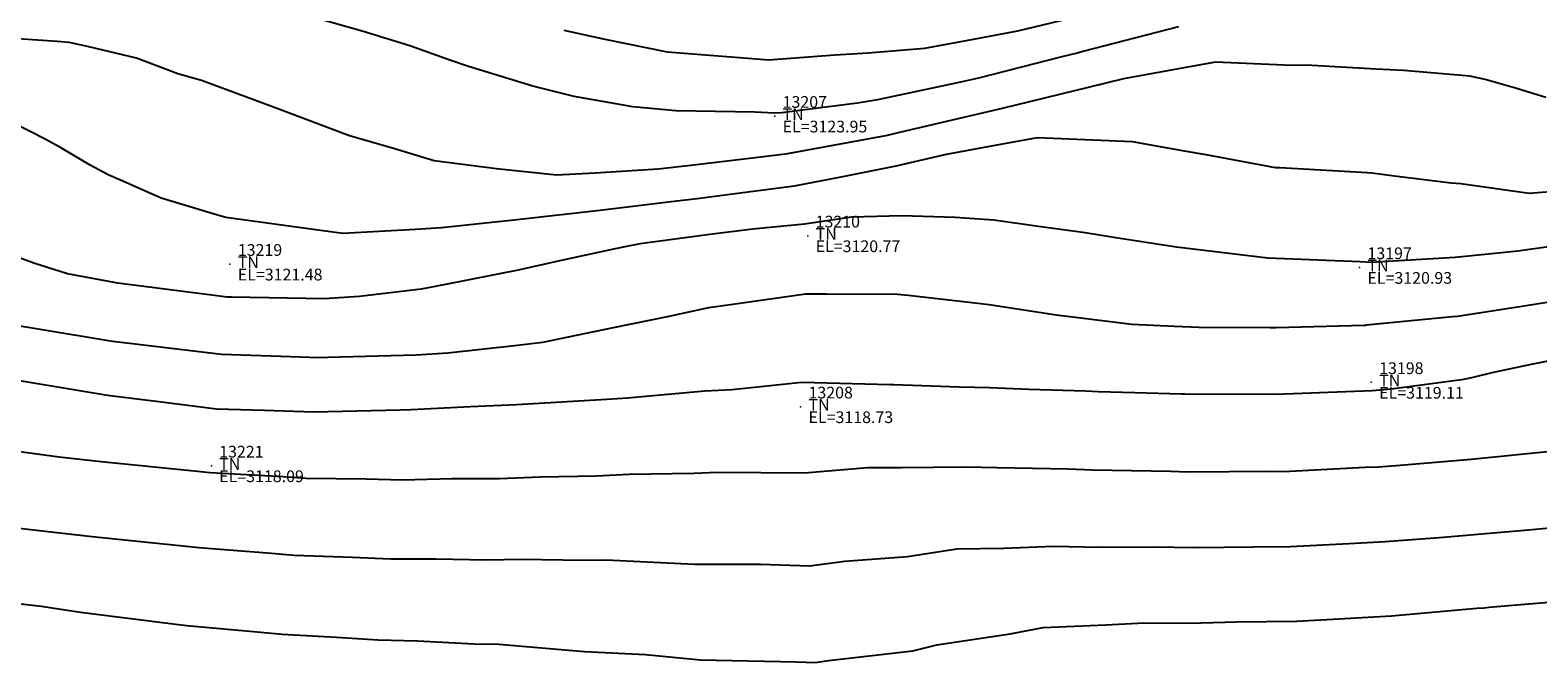
# Model space of a CAD drawing. Units: metres. Extents: x 767340 to 768340, y 9254175 to 9255175.
# Drawn here: x 767494 to 767520, y 9254356 to 9254367 of the extents above; entities that cross this region are included whole.
import ezdxf

# ---------------------------------------------------------------- set-up
doc = ezdxf.new("R2010")
doc.units = ezdxf.units.M
doc.header["$LTSCALE"] = 0.1
doc.layers.get('0').update_dxf_attribs({"linetype": 'CONTINUOUS', "lineweight": 5})
doc.layers.add('CONTOURS', color=7, linetype='CONTINUOUS')
doc.layers.add('CONTOURS_IDX', color=7, linetype='CONTINUOUS')
for name, color, linetype, lineweight in [('Cuadro de corex.lsp', 2, 'CONTINUOUS', 15), ('PNTDES', 7, 'CONTINUOUS', 5), ('PNTELV', 7, 'CONTINUOUS', 5), ('PNTNO', 7, 'CONTINUOUS', 5), ('POINTS', 7, 'CONTINUOUS', 5)]:
    doc.layers.add(name, color=color, linetype=linetype, lineweight=lineweight)
doc.styles.get("Standard").update_dxf_attribs({"font": 'ARIAL.TTF'})

# ---------------------------------------------------------------- blocks, each defined once
blk = doc.blocks.new('DOT')
at = {"color": 0, "linetype": 'ByBlock'}
blk.add_point((0, 0), dxfattribs=at)

msp = doc.modelspace()

# ---------------------------------------------------------------- linework, layer by layer
at = {"layer": 'CONTOURS', "color": 44, "linetype": 'Continuous'}
for points in [[(767513.9586, 9254367.0309), (767512.326, 9254366.6116), (767512.2519, 9254366.5918), (767511.9695, 9254366.5206), (767510.5442, 9254366.1583), (767510.1852, 9254366.0775), (767508.8202, 9254365.7842), (767508.4809, 9254365.7315), (767507.5838, 9254365.6162), (767507.1881, 9254365.5641), (767507.0639, 9254365.5564), (767506.7344, 9254365.5744), (767505.3797, 9254365.598), (767504.6468, 9254365.668), (767503.647, 9254365.8455), (767502.9426, 9254366.0212), (767501.8416, 9254366.3582), (767501.5419, 9254366.457), (767500.842, 9254366.7097), (767500.2477, 9254366.8908), (767500.028, 9254366.9606), (767498.9019, 9254367.2809)], [(767520.2278, 9254365.8269), (767519.7063, 9254365.984), (767519.1894, 9254366.1336), (767518.9292, 9254366.192), (767517.7967, 9254366.286), (767517.3302, 9254366.3105), (767516.2328, 9254366.3741), (767515.7589, 9254366.3768), (767514.5889, 9254366.4325), (767514.1451, 9254366.3519), (767513.017, 9254366.1429), (767512.4156, 9254365.9976), (767510.9478, 9254365.6413), (767510.7034, 9254365.581), (767509.1973, 9254365.2289), (767508.9869, 9254365.1796), (767508.9599, 9254365.1743), (767508.6774, 9254365.1217), (767507.3749, 9254364.8791), (767507.2484, 9254364.8585), (767506.83, 9254364.8077), (767505.6365, 9254364.6637), (767505.0796, 9254364.6029), (767504.0062, 9254364.5356), (767503.3449, 9254364.4974), (767502.3206, 9254364.6102), (767501.2586, 9254364.7467), (767500.5617, 9254364.9536), (767499.8107, 9254365.1696), (767498.7241, 9254365.5837), (767498.5591, 9254365.6459), (767498.2067, 9254365.7778), (767497.2861, 9254366.1164), (767496.882, 9254366.2303), (767496.1789, 9254366.4958), (767495.3404, 9254366.6987), (767495.026, 9254366.7659), (767494.8244, 9254366.7855), (767493.812, 9254366.8537)], [(767520.3763, 9254364.2184), (767519.9401, 9254364.184), (767518.7763, 9254364.354), (767518.613, 9254364.365), (767517.642, 9254364.4822), (767517.2562, 9254364.533), (767517.1831, 9254364.5416), (767515.6875, 9254364.6228), (767515.6134, 9254364.6275), (767514.429, 9254364.8455), (767514.0599, 9254364.9085), (767513.1727, 9254365.0692), (767512.4989, 9254365.1001), (767511.5485, 9254365.136), (767510.861, 9254365.0096), (767509.9926, 9254364.8532), (767509.1323, 9254364.6525), (767508.1959, 9254364.4677), (767507.3996, 9254364.31), (767506.0487, 9254364.134), (767505.792, 9254364.0999), (767505.2986, 9254364.042), (767504.1789, 9254363.9092), (767503.634, 9254363.8436), (767502.564, 9254363.7256), (767501.3829, 9254363.5976), (767500.9406, 9254363.5725), (767499.6998, 9254363.5062), (767499.2779, 9254363.5628), (767497.6991, 9254363.7788), (767497.5419, 9254363.8224), (767496.5962, 9254364.1081), (767495.9044, 9254364.4151), (767495.6932, 9254364.5079), (767495.3854, 9254364.6731), (767494.8956, 9254364.9623), (767494.6313, 9254365.1113), (767494.0599, 9254365.3969)], [(767520.3128, 9254363.2808), (767519.7506, 9254363.2036), (767518.6801, 9254363.0946), (767517.2444, 9254363.0103), (767517.0567, 9254363.0224), (767515.6275, 9254363.0784), (767515.485, 9254363.0847), (767514.2107, 9254363.2336), (767513.9237, 9254363.2717), (767512.8879, 9254363.4289), (767512.367, 9254363.5143), (767511.5682, 9254363.6256), (767510.808, 9254363.7285), (767510.1478, 9254363.7792), (767509.2374, 9254363.8042), (767508.3803, 9254363.7849), (767507.5773, 9254363.6657), (767506.6949, 9254363.5773), (767505.9615, 9254363.4854), (767504.7707, 9254363.3255), (767504.4815, 9254363.2707), (767504.3431, 9254363.2424), (767503.4266, 9254363.0428), (767502.6878, 9254362.8763), (767502.3736, 9254362.8145), (767501.743, 9254362.6912), (767501.2716, 9254362.5984), (767501.0344, 9254362.5546), (767499.9834, 9254362.4289), (767499.3782, 9254362.3903), (767497.8027, 9254362.4162), (767497.7202, 9254362.4181), (767497.6409, 9254362.4275), (767495.86, 9254362.6536), (767495.0021, 9254362.8161), (767494.443, 9254362.9915), (767493.8645, 9254363.2042)], [(767493.9082, 9254361.0376), (767495.6836, 9254360.7396), (767496.6027, 9254360.628), (767497.544, 9254360.5069), (767498.3607, 9254360.4852), (767499.1999, 9254360.4563), (767500.6764, 9254360.4933), (767500.8642, 9254360.4976), (767501.8745, 9254360.5493), (767502.532, 9254360.5766), (767502.6633, 9254360.5837), (767504.2018, 9254360.6766), (767504.5573, 9254360.6974), (767505.8753, 9254360.8177), (767506.3399, 9254360.8389), (767507.5283, 9254360.9654), (767509.0388, 9254360.9271), (767509.102, 9254360.9274), (767510.2129, 9254360.8847), (767510.7376, 9254360.8721), (767511.4047, 9254360.8466), (767512.3736, 9254360.8136), (767512.5895, 9254360.8068), (767513.211, 9254360.7901), (767514.0076, 9254360.7658), (767514.0661, 9254360.7661), (767515.6372, 9254360.7587), (767515.7665, 9254360.7651), (767517.2606, 9254360.8229), (767517.5929, 9254360.849), (767518.8293, 9254361.016), (767518.9645, 9254361.0444), (767519.3098, 9254361.1316), (767519.979, 9254361.2717), (767520.3817, 9254361.3521)], [(767493.7132, 9254359.845), (767494.8566, 9254359.6919), (767495.5757, 9254359.6104), (767497.2195, 9254359.4422), (767497.4366, 9254359.4202), (767498.6823, 9254359.3521), (767499.0719, 9254359.3236), (767500.0986, 9254359.3157), (767500.7176, 9254359.2952), (767501.5622, 9254359.3166), (767502.3711, 9254359.3168), (767503.0641, 9254359.3477), (767504.029, 9254359.3669), (767504.5856, 9254359.3941), (767505.6861, 9254359.4122), (767506.0901, 9254359.4272), (767507.5744, 9254359.417), (767508.6537, 9254359.5048), (767509.2293, 9254359.5061), (767510.3351, 9254359.521), (767510.8582, 9254359.5066), (767512.0772, 9254359.482), (767512.4906, 9254359.4663), (767513.8197, 9254359.4426), (767514.1223, 9254359.4334), (767515.5196, 9254359.4419), (767515.7506, 9254359.4408), (767517.1439, 9254359.5102), (767517.3728, 9254359.5191), (767517.7414, 9254359.5479), (767518.9547, 9254359.6507), (767520.4249, 9254359.7983)], [(767493.5797, 9254358.5375), (767494.6679, 9254358.4133), (767495.423, 9254358.3268), (767497.082, 9254358.1575), (767497.2391, 9254358.1379), (767498.4821, 9254358.0427), (767498.8696, 9254358.0099), (767499.8615, 9254357.9772), (767500.5098, 9254357.9456), (767501.2853, 9254357.9468), (767502.1574, 9254357.9289), (767502.7409, 9254357.9414), (767503.8068, 9254357.924), (767504.1898, 9254357.9307), (767505.7012, 9254357.8561), (767506.824, 9254357.8545), (767507.6639, 9254357.8304), (767508.2661, 9254357.9045), (767509.3318, 9254357.9886), (767510.1777, 9254358.1164), (767510.9769, 9254358.128), (767511.8273, 9254358.1616), (767512.604, 9254358.1484), (767513.5389, 9254358.1503), (767514.2337, 9254358.14), (767515.2371, 9254358.1512), (767515.8613, 9254358.156), (767516.8709, 9254358.2109), (767517.4828, 9254358.2412), (767518.4796, 9254358.3194), (767519.065, 9254358.3697), (767519.9312, 9254358.4428), (767520.6459, 9254358.5127)], [(767493.4148, 9254357.2687), (767494.5495, 9254357.1363), (767495.224, 9254357.0347), (767496.8464, 9254356.8332), (767497.0342, 9254356.8071), (767498.2392, 9254356.6997), (767498.6614, 9254356.6581), (767499.5885, 9254356.6106), (767500.2969, 9254356.5627), (767500.9718, 9254356.5482), (767501.9368, 9254356.4965), (767502.3598, 9254356.4896), (767503.8242, 9254356.3616), (767504.8657, 9254356.3124), (767505.7934, 9254356.2214), (767507.4408, 9254356.1897), (767507.7571, 9254356.1769), (767507.9837, 9254356.2083), (767509.4227, 9254356.3761), (767509.8323, 9254356.4777), (767511.0831, 9254356.6664), (767511.6491, 9254356.7758), (767512.7186, 9254356.8181), (767513.2658, 9254356.851), (767514.3444, 9254356.8537), (767514.9455, 9254356.8689), (767515.9711, 9254356.8805), (767516.5911, 9254356.9177), (767517.5921, 9254356.9721), (767519.0517, 9254357.1021), (767519.1732, 9254357.1125), (767519.2555, 9254357.1195), (767520.7551, 9254357.2448)]]:
    msp.add_lwpolyline(points, dxfattribs=at)
at = {"layer": 'CONTOURS_IDX', "color": 4, "linetype": 'Continuous'}
for points in [[(767503.4708, 9254366.9778), (767504.1686, 9254366.8221), (767505.232, 9254366.6058), (767506.2499, 9254366.5238), (767506.9684, 9254366.4709), (767508.0965, 9254366.5527), (767508.6599, 9254366.5888), (767509.6318, 9254366.6717), (767510.3707, 9254366.8041), (767511.2176, 9254366.9634), (767512.095, 9254367.1775)], [(767493.9155, 9254361.9743), (767495.5275, 9254361.7056), (767495.7689, 9254361.6655), (767496.2014, 9254361.6133), (767497.6305, 9254361.4451), (767498.977, 9254361.3963), (767499.2856, 9254361.3859), (767499.4411, 9254361.3897), (767500.9505, 9254361.433), (767501.4897, 9254361.4647), (767502.6253, 9254361.5886), (767503.1134, 9254361.646), (767503.9863, 9254361.83), (767504.1823, 9254361.8703), (767504.2869, 9254361.8937), (767505.2648, 9254362.0913), (767505.9413, 9254362.2402), (767506.3907, 9254362.3014), (767507.5911, 9254362.4736), (767507.9572, 9254362.4717), (767509.1638, 9254362.465), (767509.3456, 9254362.4485), (767510.3864, 9254362.3321), (767510.6786, 9254362.2994), (767510.7298, 9254362.2933), (767511.8683, 9254362.1145), (767512.2933, 9254362.0631), (767513.1612, 9254361.9554), (767513.891, 9254361.9198), (767514.3075, 9254361.906), (767515.5233, 9254361.8969), (767515.6227, 9254361.8987), (767516.9122, 9254361.9339), (767517.1314, 9254361.9397), (767517.1489, 9254361.9403), (767517.1648, 9254361.942), (767517.3996, 9254361.9645), (767518.6332, 9254362.0836), (767518.72, 9254362.0908), (767519.8141, 9254362.2607), (767520.2813, 9254362.3372)]]:
    msp.add_lwpolyline(points, dxfattribs=at)
at = {"layer": 'Cuadro de corex.lsp'}
msp.add_circle((767839.7872, 9254675.4859), 500, dxfattribs=at)

# ---------------------------------------------------------------- block references
at = {"layer": 'POINTS'}
ref = msp.add_blockref('DOT', (767507.0687, 9254365.51, 3123.9507), dxfattribs=dict(at, xscale=2000, yscale=2000, zscale=2000))
ref.add_attrib('PN', '13207', (767507.2027, 9254365.65, 3123.9507), dxfattribs={"layer": 'PNTNO', "color": 7, "height": 0.2})
ref.add_attrib('PD', 'TN', (767507.2027, 9254365.44, 3123.9507), dxfattribs={"layer": 'PNTDES', "color": 7, "height": 0.2})
ref.add_attrib('ZC', 'EL=3123.95', (767507.2027, 9254365.23, 3123.9507), dxfattribs={"layer": 'PNTELV', "color": 7, "height": 0.2})
ref = msp.add_blockref('DOT', (767507.6324, 9254363.466, 3120.769), dxfattribs=dict(at, xscale=2000, yscale=2000, zscale=2000))
ref.add_attrib('PN', '13210', (767507.7664, 9254363.606, 3120.769), dxfattribs={"layer": 'PNTNO', "color": 7, "height": 0.2})
ref.add_attrib('PD', 'TN', (767507.7664, 9254363.396, 3120.769), dxfattribs={"layer": 'PNTDES', "color": 7, "height": 0.2})
ref.add_attrib('ZC', 'EL=3120.77', (767507.7664, 9254363.186, 3120.769), dxfattribs={"layer": 'PNTELV', "color": 7, "height": 0.2})
ref = msp.add_blockref('DOT', (767497.7722, 9254362.982, 3121.4832), dxfattribs=dict(at, xscale=2000, yscale=2000, zscale=2000))
ref.add_attrib('PN', '13219', (767497.9062, 9254363.122, 3121.4832), dxfattribs={"layer": 'PNTNO', "color": 7, "height": 0.2})
ref.add_attrib('PD', 'TN', (767497.9062, 9254362.912, 3121.4832), dxfattribs={"layer": 'PNTDES', "color": 7, "height": 0.2})
ref.add_attrib('ZC', 'EL=3121.48', (767497.9062, 9254362.702, 3121.4832), dxfattribs={"layer": 'PNTELV', "color": 7, "height": 0.2})
ref = msp.add_blockref('DOT', (767517.0486, 9254362.925, 3120.9292), dxfattribs=dict(at, xscale=2000, yscale=2000, zscale=2000))
ref.add_attrib('PN', '13197', (767517.1826, 9254363.065, 3120.9292), dxfattribs={"layer": 'PNTNO', "color": 7, "height": 0.2})
ref.add_attrib('PD', 'TN', (767517.1826, 9254362.855, 3120.9292), dxfattribs={"layer": 'PNTDES', "color": 7, "height": 0.2})
ref.add_attrib('ZC', 'EL=3120.93', (767517.1826, 9254362.645, 3120.9292), dxfattribs={"layer": 'PNTELV', "color": 7, "height": 0.2})
ref = msp.add_blockref('DOT', (767517.2485, 9254360.963, 3119.1075), dxfattribs=dict(at, xscale=2000, yscale=2000, zscale=2000))
ref.add_attrib('PN', '13198', (767517.3825, 9254361.103, 3119.1075), dxfattribs={"layer": 'PNTNO', "color": 7, "height": 0.2})
ref.add_attrib('PD', 'TN', (767517.3825, 9254360.893, 3119.1075), dxfattribs={"layer": 'PNTDES', "color": 7, "height": 0.2})
ref.add_attrib('ZC', 'EL=3119.11', (767517.3825, 9254360.683, 3119.1075), dxfattribs={"layer": 'PNTELV', "color": 7, "height": 0.2})
ref = msp.add_blockref('DOT', (767507.5108, 9254360.546, 3118.7275), dxfattribs=dict(at, xscale=2000, yscale=2000, zscale=2000))
ref.add_attrib('PN', '13208', (767507.6448, 9254360.686, 3118.7275), dxfattribs={"layer": 'PNTNO', "color": 7, "height": 0.2})
ref.add_attrib('PD', 'TN', (767507.6448, 9254360.476, 3118.7275), dxfattribs={"layer": 'PNTDES', "color": 7, "height": 0.2})
ref.add_attrib('ZC', 'EL=3118.73', (767507.6448, 9254360.266, 3118.7275), dxfattribs={"layer": 'PNTELV', "color": 7, "height": 0.2})
ref = msp.add_blockref('DOT', (767497.4546, 9254359.537, 3118.0912), dxfattribs=dict(at, xscale=2000, yscale=2000, zscale=2000))
ref.add_attrib('PN', '13221', (767497.5886, 9254359.677, 3118.0912), dxfattribs={"layer": 'PNTNO', "color": 7, "height": 0.2})
ref.add_attrib('PD', 'TN', (767497.5886, 9254359.467, 3118.0912), dxfattribs={"layer": 'PNTDES', "color": 7, "height": 0.2})
ref.add_attrib('ZC', 'EL=3118.09', (767497.5886, 9254359.257, 3118.0912), dxfattribs={"layer": 'PNTELV', "color": 7, "height": 0.2})

doc.saveas('drawing.dxf')
